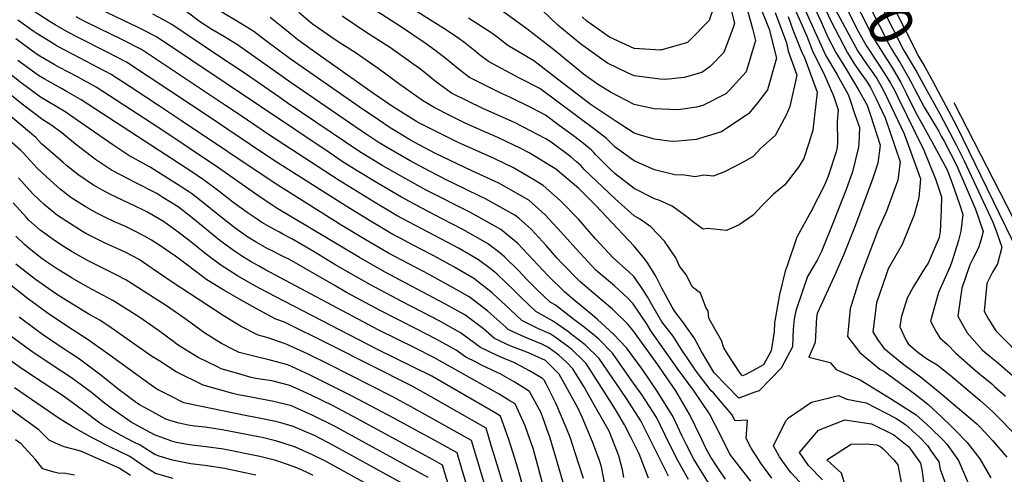
# Model space of a CAD drawing. Units: inches. Extents: x 2640419 to 2645749, y 1474634 to 1480363.
# Drawn here: x 2643796 to 2644443, y 1478248 to 1478547 of the extents above; entities that cross this region are included whole.
import ezdxf
from ezdxf.enums import TextEntityAlignment as Align

# ---------------------------------------------------------------- set-up
doc = ezdxf.new("R2010")
doc.units = ezdxf.units.IN
doc.header["$MEASUREMENT"] = 0
doc.layers.add('tile_2737_34_contour_10ft', color=160, linetype='Continuous')
doc.styles.add('Arial', font='arial.ttf')

msp = doc.modelspace()

# ---------------------------------------------------------------- linework, layer by layer
at = {"layer": 'tile_2737_34_contour_10ft'}
for points, elevation in [([(2644319.04, 1478641.24), (2644377.06, 1478526.52), (2644385.5, 1478512.32), (2644389.98, 1478504.26)], 9900), ([(2644325.3, 1478644.41), (2644352.31, 1478591), (2644386.99, 1478522.4), (2644390.86, 1478515.88), (2644395.61, 1478507.11)], 9890), ([(2644306.52, 1478634.91), (2644357.21, 1478534.76), (2644363.67, 1478524.19), (2644369.55, 1478514.91), (2644375.15, 1478505.45), (2644378.61, 1478498.51)], 9920), ([(2644312.78, 1478638.07), (2644367.14, 1478530.64), (2644368.94, 1478527.69), (2644370.55, 1478525.15), (2644374.76, 1478518.37), (2644380.22, 1478508.81), (2644382.46, 1478504.34), (2644384.08, 1478501.28)], 9910), ([(2644300.27, 1478631.74), (2644347.28, 1478538.89), (2644352.41, 1478529.89), (2644359.54, 1478518.91), (2644364.41, 1478511.5), (2644368.32, 1478505.06), (2644370.09, 1478502.08), (2644373.02, 1478496.21), (2644373.23, 1478495.79)], 9930), ([(2644304.2, 1478556.93), (2644313.31, 1478535.99), (2644317.26, 1478525.66), (2644324.37, 1478511.92), (2644330.84, 1478496.76), (2644333.95, 1478487.53), (2644333.28, 1478479.83), (2644333.42, 1478466.36), (2644333.32, 1478463), (2644332.61, 1478459.93), (2644327.32, 1478443.92), (2644324.87, 1478438.05), (2644315.97, 1478420.49), (2644307.02, 1478404.22), (2644306.83, 1478403.84), (2644300.38, 1478385.02), (2644299.23, 1478381.41), (2644295.52, 1478366.15), (2644292.24, 1478347.57), (2644291.85, 1478341.64), (2644289.85, 1478329.16), (2644284.81, 1478319.92), (2644273.35, 1478313.42), (2644271.06, 1478312.62), (2644269.6, 1478314.38), (2644261.23, 1478327.15), (2644258.89, 1478331.13), (2644257.33, 1478335.93), (2644253.22, 1478343.19), (2644249, 1478350.57), (2644248.58, 1478355.46), (2644247.21, 1478357.14), (2644243.51, 1478367.09), (2644238.17, 1478371.21), (2644234.26, 1478378.92), (2644229.84, 1478384.84), (2644227.32, 1478390.33), (2644219.92, 1478401.28), (2644210.87, 1478410.63), (2644207.82, 1478412.84), (2644203.5, 1478415.94), (2644200.02, 1478417.88), (2644187.42, 1478429.08), (2644167.22, 1478448.43), (2644164.88, 1478450.95), (2644162.22, 1478453.45), (2644158.43, 1478456.73), (2644145.55, 1478466.38), (2644141.99, 1478468.59), (2644121.48, 1478479.32), (2644100.54, 1478488.54), (2644079.95, 1478498.62), (2644076.66, 1478500.99), (2644072.01, 1478504.41), (2644068.29, 1478507.21), (2644064.38, 1478510.47), (2644059.04, 1478514.66), (2644054.7, 1478517.87), (2644039.92, 1478528.37), (2644023.79, 1478538.66), (2644008.17, 1478549.07)], 9980), ([(2644281.86, 1478557.5), (2644288.54, 1478540.67), (2644293.4, 1478521.6), (2644287.59, 1478500.69), (2644281.27, 1478492.47), (2644275.34, 1478485.21), (2644257.35, 1478473.19), (2644240.77, 1478467.95), (2644236.21, 1478467.53), (2644226.7, 1478466.72), (2644222.97, 1478466.92), (2644213.36, 1478468.2), (2644204.9, 1478470.65), (2644200.02, 1478472.3), (2644187.42, 1478480.38), (2644171.02, 1478491.37), (2644167.12, 1478494.25), (2644152.5, 1478505.64), (2644133.99, 1478519.86), (2644116.95, 1478529.87), (2644111.9, 1478533.74), (2644107.14, 1478537.47), (2644094.28, 1478545.87), (2644091.3, 1478547.82)], 10010), ([(2644273.16, 1478557.51), (2644277.66, 1478540.95), (2644279.75, 1478533.06), (2644273.43, 1478512.59), (2644262.45, 1478500.32), (2644260.17, 1478498.05), (2644245.01, 1478490.5), (2644240.88, 1478489.36), (2644228.86, 1478487.55), (2644213.09, 1478488.3), (2644200.02, 1478490.97), (2644184.84, 1478498.85), (2644176.58, 1478504.1), (2644166.76, 1478511.1), (2644148.04, 1478526.27), (2644129.47, 1478540.72), (2644100.84, 1478561.81)], 10020), ([(2644262.83, 1478556.69), (2644265.98, 1478544.63), (2644265.02, 1478541.79), (2644258.9, 1478525.21), (2644249.82, 1478516.09), (2644244.5, 1478512.12), (2644232.87, 1478508.9), (2644220.64, 1478507.54), (2644217.04, 1478507.62), (2644200.02, 1478509.96), (2644195.71, 1478511.96), (2644182.4, 1478518.19), (2644177.19, 1478521.95), (2644164.77, 1478530.95), (2644149.76, 1478543.24), (2644134.5, 1478557.95)], 10030), ([(2644252.47, 1478555.98), (2644249.17, 1478546.25), (2644247.08, 1478544.07), (2644238.38, 1478535.03), (2644235.07, 1478531.75), (2644217.55, 1478526.79), (2644200.02, 1478527.96), (2644183.81, 1478535.35), (2644168.99, 1478545.84), (2644165.74, 1478548.66)], 10040), ([(2644317.47, 1478556.59), (2644322.74, 1478545.36), (2644327.03, 1478535.88), (2644332.32, 1478525.28), (2644339.24, 1478514.21), (2644347.54, 1478500.29), (2644352.97, 1478490.71), (2644355.2, 1478483.96), (2644361.52, 1478464.37), (2644359.99, 1478452.38), (2644359.22, 1478449.82), (2644356.56, 1478441.98), (2644345.07, 1478411.26), (2644337.55, 1478391.9), (2644331.31, 1478378.05), (2644328.69, 1478372.29), (2644320.24, 1478353.67), (2644319.76, 1478351.13), (2644318.91, 1478334.54), (2644314.6, 1478324.95), (2644328.69, 1478321.48), (2644332.71, 1478316.87), (2644348.49, 1478309.96), (2644368.39, 1478297.77), (2644385.16, 1478287.08), (2644394.17, 1478278.8), (2644402.88, 1478270.25), (2644405.21, 1478267.74), (2644413, 1478256.94), (2644420.74, 1478238.61)], 9960), ([(2644324.21, 1478556.41), (2644329.27, 1478545.65), (2644340, 1478525.08), (2644344.24, 1478518.31), (2644347.46, 1478513.42), (2644352.21, 1478507.06), (2644353.82, 1478504.46), (2644355.22, 1478502.14), (2644358.98, 1478494.7), (2644364.8, 1478482.37), (2644374.71, 1478453.29), (2644373.1, 1478441.37), (2644365.7, 1478421.03), (2644362.78, 1478414.54), (2644360.01, 1478408.26), (2644347.78, 1478375.82), (2644341.93, 1478356.77), (2644340.17, 1478338.48), (2644348.13, 1478327.9), (2644361.41, 1478317.08), (2644363.88, 1478315.65), (2644384.61, 1478300.48), (2644392.9, 1478294.08), (2644401.88, 1478285.77), (2644408.47, 1478279.35), (2644410.62, 1478277.24), (2644418.56, 1478268.71), (2644427.08, 1478257.96), (2644434.28, 1478245.65)], 9950), ([(2644327.89, 1478561.75), (2644345.41, 1478528.88), (2644346.92, 1478526.24), (2644352.96, 1478517.07), (2644356.37, 1478512.51), (2644359.28, 1478508.09), (2644362.5, 1478502.79), (2644364.67, 1478498.49), (2644377.34, 1478471.83), (2644388.01, 1478442.11), (2644387.01, 1478429.68), (2644383.83, 1478418.44), (2644376.06, 1478399.09), (2644366.79, 1478382.92), (2644365.36, 1478379.08), (2644359.16, 1478360.61), (2644356.77, 1478341.55), (2644359.69, 1478336.56), (2644363.93, 1478330.82), (2644376.24, 1478320.71), (2644388.78, 1478311.32), (2644401.01, 1478301.4), (2644424.93, 1478281.06), (2644427.41, 1478278.77), (2644435.38, 1478270.2), (2644444.74, 1478259.24)], 9940), ([(2644209.31, 1478245.26), (2644207.13, 1478251.07), (2644203.18, 1478261.35), (2644197.95, 1478271.97), (2644193.71, 1478280.45), (2644188.45, 1478289.44), (2644185.57, 1478293.96), (2644168.46, 1478320.67), (2644166.52, 1478322.62), (2644159.32, 1478329.78), (2644157.18, 1478331.41), (2644148.06, 1478338.05), (2644144.91, 1478340.31), (2644136.72, 1478343.75), (2644126.28, 1478349.05), (2644118.47, 1478356.34), (2644106.77, 1478367.24), (2644094.69, 1478376.61), (2644081.62, 1478384.26), (2644068.36, 1478391.47), (2644054.96, 1478398.47), (2644046.24, 1478403.14), (2644041.6, 1478405.64), (2644026.21, 1478414.7), (2644010.89, 1478424.11), (2643962.47, 1478454.97), (2643933.17, 1478474.71), (2643923.48, 1478481.14), (2643866.55, 1478518.97), (2643853.95, 1478525.54), (2643834.91, 1478535.04), (2643828.49, 1478538.45), (2643819.8, 1478543.49), (2643816.48, 1478545.52), (2643804.58, 1478553.08)], 9900), ([(2644235.59, 1478244.5), (2644228.85, 1478256.45), (2644222.77, 1478268.49), (2644214.86, 1478285.13), (2644205.28, 1478299.89), (2644198.56, 1478309.46), (2644185.66, 1478327.46), (2644176.8, 1478336.68), (2644172.58, 1478340.22), (2644166.22, 1478345.22), (2644160.41, 1478349.7), (2644148.23, 1478359.09), (2644144.79, 1478361.09), (2644136.07, 1478369.45), (2644129.38, 1478376.21), (2644124.17, 1478381.76), (2644115.03, 1478390.76), (2644111.73, 1478393.48), (2644103.63, 1478399.66), (2644087.4, 1478408.86), (2644074, 1478415.87), (2644060.59, 1478422.79), (2644047.26, 1478430.1), (2644031.86, 1478439.11), (2644018.19, 1478447.39), (2644008.19, 1478453.63), (2644000.27, 1478459.09), (2643886.39, 1478535.49), (2643877.28, 1478540.2), (2643873.73, 1478542.01), (2643849.45, 1478553.48)], 9920), ([(2644257.43, 1478228.65), (2644244.39, 1478249.25), (2644239.23, 1478257.76), (2644234.34, 1478267.29), (2644231.36, 1478273.36), (2644225.59, 1478285.65), (2644215.14, 1478302.58), (2644205.55, 1478316.73), (2644195.04, 1478331.16), (2644186.41, 1478340.15), (2644175.94, 1478349.66), (2644174.05, 1478351.23), (2644165.08, 1478358.6), (2644161.63, 1478361.47), (2644154.36, 1478367.64), (2644143.33, 1478378.68), (2644133.5, 1478389.22), (2644123.56, 1478399.64), (2644112.47, 1478408.87), (2644092.52, 1478420.03), (2644063.38, 1478434.83), (2644050.04, 1478442.1), (2644034.6, 1478450.98), (2644030, 1478453.74), (2644019.92, 1478459.94), (2643972.22, 1478492.19), (2643966.6, 1478496), (2643942.47, 1478512.7), (2643929.27, 1478521.64), (2643896.31, 1478543.76), (2643890.94, 1478546.71), (2643883.83, 1478550.43)], 9930), ([(2644260.05, 1478244.76), (2644255.45, 1478251.44), (2644250.36, 1478259.16), (2644246.96, 1478265.11), (2644244.11, 1478271.18), (2644236.63, 1478287.04), (2644227.37, 1478302.68), (2644219.56, 1478314.24), (2644215.67, 1478319.71), (2644199.09, 1478342.74), (2644195.51, 1478346.91), (2644185.69, 1478356.59), (2644178.96, 1478362.2), (2644164.29, 1478374.68), (2644152.29, 1478386.99), (2644149.25, 1478390.33), (2644142.21, 1478398.28), (2644132.46, 1478408.91), (2644124.39, 1478416.06), (2644121.62, 1478418.4), (2644102.01, 1478429.17), (2644098.71, 1478430.8), (2644080.63, 1478439.58), (2644077.78, 1478440.91), (2644065.59, 1478447.12), (2644052.8, 1478454.02), (2644037.37, 1478462.94), (2644031.89, 1478466.37), (2644020.7, 1478473.84), (2643974.67, 1478505.34), (2643939.56, 1478530.28), (2643931.07, 1478535.57), (2643922.55, 1478540.31), (2643914, 1478546.1), (2643906.23, 1478552.02)], 9940), ([(2644276.66, 1478243.36), (2644262.71, 1478261.19), (2644257.16, 1478272.83), (2644249.36, 1478287.57), (2644239.37, 1478302.57), (2644228.79, 1478316.78), (2644210.89, 1478342.33), (2644208.45, 1478346.33), (2644203.85, 1478353.28), (2644199.37, 1478360.02), (2644195.77, 1478363.74), (2644186.97, 1478371.8), (2644176.38, 1478380.82), (2644174.84, 1478382.17), (2644161.96, 1478396.05), (2644151.75, 1478407.43), (2644141.63, 1478418.46), (2644130.92, 1478428.08), (2644117.73, 1478435.63), (2644111.07, 1478439.35), (2644093.45, 1478447.46), (2644069.42, 1478458.76), (2644055.62, 1478466.22), (2644052.06, 1478468.28), (2644044.22, 1478472.99), (2644039.69, 1478475.81), (2644027.84, 1478483.77), (2644022.26, 1478487.61), (2643974.03, 1478520.99), (2643957.81, 1478533.11), (2643950.13, 1478539.15), (2643941.64, 1478544.44), (2643939.55, 1478545.64), (2643928.04, 1478552.36)], 9950), ([(2644312.31, 1478553.2), (2644324.68, 1478525.47), (2644325.66, 1478523.57), (2644333.02, 1478510.98), (2644340.47, 1478497.61), (2644341.6, 1478494.52), (2644344.76, 1478485.25), (2644347.86, 1478475.85), (2644347.54, 1478465.63), (2644347.25, 1478463.08), (2644343.32, 1478446.88), (2644339.2, 1478435.28), (2644331.16, 1478414.52), (2644322.96, 1478394.34), (2644320.1, 1478388.67), (2644313.74, 1478378), (2644310.64, 1478368.95), (2644306.2, 1478355.36), (2644304.97, 1478349.93), (2644304.48, 1478343.31), (2644304.01, 1478331.78), (2644296.48, 1478317.7), (2644282.04, 1478302.85), (2644279.31, 1478301.84), (2644268.69, 1478298.02), (2644252.53, 1478314.54), (2644244.17, 1478328.67), (2644239.34, 1478337.53), (2644234.43, 1478344.67), (2644233.04, 1478346.52), (2644226.65, 1478355.02), (2644224.89, 1478357.81), (2644218.15, 1478370.35), (2644214.27, 1478378.29), (2644209.1, 1478386.28), (2644207.18, 1478389.19), (2644199.98, 1478397.87), (2644181.77, 1478417.24), (2644174.82, 1478424.62), (2644163.66, 1478435.75), (2644149.74, 1478447.69), (2644149.57, 1478447.82), (2644131.02, 1478459.32), (2644125.63, 1478462.15), (2644110.42, 1478469.4), (2644102.46, 1478472.88), (2644089.04, 1478478.82), (2644079.32, 1478483.51), (2644068.55, 1478488.99), (2644061.08, 1478493.73), (2644046.08, 1478504.2), (2644031.8, 1478514.77), (2644016.79, 1478525.23), (2644006.17, 1478531.93), (2644000.72, 1478535.56), (2643988.54, 1478544.16), (2643985.8, 1478546.33), (2643979.78, 1478551.55)], 9970), ([(2644301.08, 1478548.94), (2644304.17, 1478540.27), (2644309.84, 1478525.85), (2644312.13, 1478521.42), (2644320.1, 1478499.16), (2644317.28, 1478474.28), (2644314.67, 1478465.72), (2644311.39, 1478455.62), (2644307.88, 1478449.91), (2644298.85, 1478438.3), (2644291.45, 1478432.09), (2644283.99, 1478424.61), (2644278.22, 1478418.36), (2644269.02, 1478412.03), (2644260.72, 1478408.22), (2644248.17, 1478409.44), (2644245.3, 1478409.13), (2644239.08, 1478413.57), (2644235.48, 1478416.46), (2644224.87, 1478424.28), (2644216.09, 1478428.22), (2644213.36, 1478429.01), (2644200.02, 1478435.86), (2644187.42, 1478445.5), (2644183.46, 1478449.23), (2644174.82, 1478457.96), (2644173.25, 1478459.66), (2644171.66, 1478461.15), (2644166.82, 1478465.47), (2644160.11, 1478470.45), (2644150.84, 1478477.3), (2644141.74, 1478484), (2644133.1, 1478488.56), (2644118.32, 1478495.93), (2644112.39, 1478498.55), (2644091.95, 1478508.76), (2644090.01, 1478510.15), (2644084.18, 1478514.69), (2644076.7, 1478520.85), (2644068.98, 1478526.86), (2644062.77, 1478531.46), (2644047.15, 1478541.85), (2644031.22, 1478552.19)], 9990), ([(2644292.53, 1478551.49), (2644300.02, 1478531.6), (2644301.21, 1478526.07), (2644305.44, 1478514.05), (2644306.74, 1478510.39), (2644302.16, 1478489.84), (2644300.07, 1478484.49), (2644292.55, 1478470.75), (2644283.08, 1478462.41), (2644278.09, 1478456.95), (2644272.49, 1478453.57), (2644259.26, 1478446.82), (2644251.86, 1478444.01), (2644245.72, 1478444.63), (2644240.04, 1478443.46), (2644232.93, 1478444.66), (2644226.7, 1478444.77), (2644213.36, 1478448.21), (2644200.02, 1478453.94), (2644187.42, 1478463.1), (2644181.86, 1478468.63), (2644175.02, 1478474.01), (2644137.94, 1478501.58), (2644124.22, 1478508.53), (2644104.37, 1478519.25), (2644098.4, 1478523.78), (2644096.6, 1478525.18), (2644089.05, 1478531.31), (2644084.94, 1478534.46), (2644076.66, 1478539.87), (2644069.05, 1478544.81), (2644052.62, 1478555.09)], 10000), ([(2644154.81, 1478237.31), (2644149.77, 1478254.51), (2644144.73, 1478271.71), (2644140.07, 1478285.3), (2644138.81, 1478288.33), (2644137.64, 1478290.69), (2644131.3, 1478302.32), (2644128.19, 1478304.34), (2644121.19, 1478308.75), (2644111.94, 1478313.95), (2644110.12, 1478314.83), (2644099.8, 1478319.72), (2644096.16, 1478321.54), (2644089.35, 1478325.02), (2644083.12, 1478329.49), (2644069.97, 1478336.81), (2644057.3, 1478343.39), (2644033.16, 1478355.53), (2644011.09, 1478367.55), (2644002.94, 1478372.23), (2643973.6, 1478389.05), (2643969.42, 1478391.1), (2643961.31, 1478395.21), (2643959, 1478396.4), (2643951.75, 1478400.61), (2643946.39, 1478403.9), (2643942.63, 1478406.46), (2643936.81, 1478410.7), (2643926.52, 1478418.81), (2643918.53, 1478425.36), (2643909.23, 1478432.53), (2643907.35, 1478433.79), (2643899.5, 1478438.95), (2643896.03, 1478441.19), (2643882.13, 1478449.77), (2643879.22, 1478451.29), (2643868.18, 1478457.64), (2643857.64, 1478464.58), (2643836.98, 1478478.71), (2643829.09, 1478484.37), (2643826.86, 1478485.92), (2643814.98, 1478493.08), (2643810.13, 1478495.9), (2643796.66, 1478505.87), (2643745.76, 1478546.73)], 9860), ([(2644193.3, 1478245.71), (2644192.34, 1478250.93), (2644189.82, 1478260.12), (2644183.47, 1478276.15), (2644175.79, 1478290.11), (2644166.94, 1478305.59), (2644159.81, 1478317.26), (2644155.46, 1478321.63), (2644150.56, 1478326.32), (2644143.37, 1478331.57), (2644139.35, 1478333.36), (2644129.29, 1478337.62), (2644123.91, 1478340.06), (2644117.28, 1478343.19), (2644115.62, 1478344.74), (2644103.82, 1478355.23), (2644091.74, 1478364.59), (2644079.55, 1478371.45), (2644076.83, 1478372.97), (2644065.43, 1478379.19), (2644052.12, 1478386.2), (2644038.76, 1478393.36), (2644023.34, 1478402.3), (2644008, 1478411.6), (2643964.21, 1478439.13), (2643902.79, 1478480.35), (2643887.52, 1478490.46), (2643868.95, 1478502.64), (2643856.63, 1478510.71), (2643844.14, 1478517.37), (2643831.49, 1478523.89), (2643821.16, 1478529.46), (2643819.12, 1478530.65), (2643807.34, 1478537.9), (2643805.97, 1478538.77), (2643795.33, 1478546.45)], 9890), ([(2644222.63, 1478246.74), (2644210.3, 1478271.28), (2644204.42, 1478282.98), (2644195.02, 1478297.69), (2644176.99, 1478324.04), (2644167.82, 1478333.13), (2644158.71, 1478340.08), (2644156.77, 1478341.49), (2644146.43, 1478348.9), (2644142.33, 1478350.97), (2644135.41, 1478355), (2644125.49, 1478364.45), (2644121.47, 1478368.56), (2644115.79, 1478374.04), (2644109.83, 1478379.69), (2644105.37, 1478383.17), (2644097.71, 1478388.91), (2644091.35, 1478392.62), (2644084.55, 1478396.57), (2644077.28, 1478400.53), (2644047.97, 1478415.98), (2644044.44, 1478417.91), (2644029.07, 1478427.05), (2644006.3, 1478441.01), (2643960.51, 1478470.83), (2643941.16, 1478483.96), (2643931.63, 1478490.33), (2643876.47, 1478527.23), (2643863.62, 1478533.73), (2643848.62, 1478541.03), (2643837.96, 1478546.34), (2643833.58, 1478548.78)], 9910), ([(2644290.44, 1478245.45), (2644283.1, 1478255.29), (2644276.64, 1478265.47), (2644273.51, 1478271.47), (2644274.3, 1478283.58), (2644266.28, 1478283.14), (2644264.06, 1478287.11), (2644256.58, 1478296.08), (2644252.07, 1478301.44), (2644250.63, 1478302.88), (2644240.6, 1478315.73), (2644230.97, 1478329.85), (2644225.54, 1478338.76), (2644220.82, 1478344.82), (2644218.24, 1478348.25), (2644211.66, 1478359.56), (2644208.75, 1478364.58), (2644204.85, 1478370.7), (2644199.66, 1478377.99), (2644196.57, 1478380.95), (2644186.27, 1478390.28), (2644174.68, 1478402.82), (2644163.42, 1478415.71), (2644151.43, 1478428.02), (2644140.31, 1478437.86), (2644133.46, 1478442.07), (2644120.78, 1478449.46), (2644108.54, 1478455.26), (2644099.65, 1478459.39), (2644084.8, 1478465.95), (2644078.26, 1478469.04), (2644060.38, 1478478.07), (2644058.59, 1478479.03), (2644057.12, 1478479.92), (2644041.26, 1478489.76), (2644028.82, 1478498.29), (2643988.54, 1478526.81), (2643979.1, 1478533.64), (2643973.12, 1478538.38), (2643968.56, 1478542.14), (2643960.97, 1478548.26)], 9960), ([(2644143.18, 1478229.74), (2644134.78, 1478260.86), (2644133.8, 1478264.31), (2644130.14, 1478274.67), (2644128.31, 1478279.72), (2644121.78, 1478294.26), (2644118.44, 1478296.31), (2644111.44, 1478300.48), (2644068.51, 1478324.61), (2644056.45, 1478330.88), (2644032.3, 1478342.75), (2643957.44, 1478382.61), (2643953.22, 1478384.9), (2643948.43, 1478387.63), (2643942.87, 1478391.15), (2643937.45, 1478394.58), (2643933.53, 1478397.48), (2643927.93, 1478401.67), (2643909.75, 1478416.54), (2643900.45, 1478423.71), (2643890.57, 1478429.97), (2643886.43, 1478432.54), (2643872.84, 1478439.66), (2643868.09, 1478441.88), (2643856.71, 1478447.95), (2643846.3, 1478454.99), (2643833.23, 1478464.99), (2643824.12, 1478472.38), (2643816.94, 1478477.66), (2643811.58, 1478480.98), (2643798.09, 1478491.18), (2643736.85, 1478540.74)], 9850), ([(2644181.28, 1478237.87), (2644178.57, 1478252.79), (2644177.03, 1478257.56), (2644172.52, 1478269.34), (2644165.79, 1478285.43), (2644162.95, 1478291.55), (2644150.72, 1478313.67), (2644141.8, 1478322.67), (2644130.65, 1478327.7), (2644127.76, 1478328.93), (2644118.98, 1478332.2), (2644108.19, 1478337.28), (2644100.95, 1478343.53), (2644088.82, 1478352.69), (2644075.69, 1478360.09), (2644035.93, 1478381.12), (2644019.71, 1478390.36), (2643964.89, 1478423.18), (2643959.48, 1478426.79), (2643955.14, 1478429.68), (2643926.43, 1478449.83), (2643890.42, 1478473.89), (2643882.34, 1478479.18), (2643846.71, 1478502.45), (2643834.33, 1478509.2), (2643822.52, 1478515.45), (2643819.17, 1478517.41), (2643809.8, 1478522.89), (2643807.36, 1478524.4), (2643793.91, 1478534.21)], 9880), ([(2644166.71, 1478245.07), (2644161.35, 1478262.06), (2644158.21, 1478271.68), (2644155.42, 1478278.68), (2644148.51, 1478294.65), (2644142.41, 1478306.97), (2644140.86, 1478309.78), (2644139.73, 1478310.93), (2644131.31, 1478316.03), (2644125.97, 1478318.81), (2644120.96, 1478321.39), (2644111.94, 1478325.09), (2644109.69, 1478326.16), (2644099.06, 1478331.34), (2644087.54, 1478339.74), (2644085.94, 1478340.97), (2644072.8, 1478348.33), (2644047.5, 1478361.44), (2644026.82, 1478372.46), (2644004.13, 1478385.49), (2643989.79, 1478394.08), (2643975.15, 1478402.77), (2643969.21, 1478405.89), (2643967.03, 1478407.01), (2643960.59, 1478410.55), (2643955.58, 1478413.48), (2643951.1, 1478416.49), (2643945.9, 1478420.05), (2643936.35, 1478426.87), (2643927.18, 1478434.06), (2643917.78, 1478441.13), (2643908.11, 1478447.6), (2643905.81, 1478449.12), (2643836.78, 1478494.18), (2643827.65, 1478499.38), (2643823.88, 1478501.48), (2643812.45, 1478508.04), (2643808.74, 1478510.21), (2643795.29, 1478520.06)], 9870), ([(2644389.98, 1478504.26), (2644400.71, 1478484.94), (2644411.52, 1478464.56), (2644416.69, 1478453.94), (2644435.41, 1478413.64), (2644437.6, 1478408.07), (2644441.37, 1478397.29), (2644438.57, 1478386.37), (2644437.19, 1478384.06)], 9900), ([(2644395.61, 1478507.11), (2644397.92, 1478502.84), (2644411.61, 1478476.93), (2644439.76, 1478419.39), (2644448.23, 1478401.9), (2644454.09, 1478386.61), (2644451.94, 1478377.14), (2644449.83, 1478359.47)], 9890), ([(2644132.17, 1478221.46), (2644124.65, 1478247.92), (2644122.68, 1478254.88), (2644117.76, 1478270.78), (2644112.27, 1478286.19), (2644108.68, 1478288.29), (2644067.07, 1478312.39), (2644055.59, 1478318.23), (2644031.43, 1478330.02), (2643964.13, 1478364.88), (2643950.95, 1478371.86), (2643939.55, 1478378.38), (2643928.56, 1478385.32), (2643919.06, 1478392.43), (2643907.73, 1478401.72), (2643900.59, 1478407.19), (2643891, 1478414.19), (2643891, 1478414.2), (2643890.98, 1478414.21), (2643879.9, 1478420.5), (2643877.27, 1478421.89), (2643868.11, 1478426.22), (2643863.88, 1478428.21), (2643856.16, 1478431.8), (2643850.4, 1478434.87), (2643844.87, 1478437.94), (2643834.58, 1478445.09), (2643827.26, 1478450.97), (2643825.01, 1478452.85), (2643818.18, 1478458.82), (2643810.87, 1478465.3), (2643807.02, 1478469.4), (2643772.39, 1478498.39)], 9840), ([(2644378.61, 1478498.51), (2644385.02, 1478485.63), (2644388.62, 1478479.07)], 9920), ([(2644384.08, 1478501.28), (2644390.48, 1478489.26), (2644399.86, 1478473.66), (2644401.69, 1478470.34), (2644403.52, 1478467), (2644411.82, 1478450.7), (2644424.07, 1478422.2), (2644429.15, 1478407.55), (2644427.75, 1478402.41)], 9910), ([(2644373.23, 1478495.79), (2644390.3, 1478460.94), (2644397.99, 1478441.51), (2644401.91, 1478430.44), (2644401.66, 1478421.74), (2644400.97, 1478407.6), (2644400.18, 1478403.5), (2644392.96, 1478386.72), (2644391.17, 1478383.86), (2644383.47, 1478371.35), (2644379.16, 1478363.67), (2644375.29, 1478351.11), (2644374.36, 1478344.81), (2644378.4, 1478336.38), (2644379.92, 1478333.78), (2644386.34, 1478328.22), (2644391.97, 1478323.96), (2644398.95, 1478319.97), (2644407.28, 1478313.4), (2644426.89, 1478296.64), (2644435.59, 1478288.99), (2644441.43, 1478282.99), (2644452.09, 1478271.87)], 9930), ([(2644409.99, 1478492.41), (2644453.03, 1478408.25)], 9880), ([(2644128.15, 1478193.39), (2644111.09, 1478250.62), (2644106.39, 1478266.21), (2644102.75, 1478278.12), (2644066.58, 1478298.83), (2644054.16, 1478305.77), (2643999.95, 1478333.17), (2643970.29, 1478347.89), (2643964.57, 1478349.94), (2643953.23, 1478356.02), (2643941.83, 1478362.36), (2643930.47, 1478368.92), (2643919.44, 1478375.82), (2643916.47, 1478378.07), (2643899.72, 1478390.61), (2643887.74, 1478398.84), (2643883.06, 1478401.86), (2643878.53, 1478404.48), (2643871.19, 1478408.29), (2643865.48, 1478411.02), (2643858.79, 1478413.92), (2643852.45, 1478416.92), (2643846.62, 1478419.9), (2643839.38, 1478423.99), (2643833.07, 1478427.97), (2643830.16, 1478430.01), (2643823.14, 1478435.43), (2643821.15, 1478437.17), (2643814, 1478443.55), (2643808.15, 1478448.96), (2643798.52, 1478459.5), (2643797.1, 1478461.14), (2643763.66, 1478490.1)], 9830), ([(2644388.62, 1478479.07), (2644395.63, 1478466.31), (2644405.6, 1478448.09), (2644407.13, 1478443.91), (2644408.76, 1478439.33)], 9920), ([(2643802.07, 1478282.08), (2643793.91, 1478288.07), (2643774.59, 1478302.1), (2643761.61, 1478312.01), (2643753.37, 1478318.8), (2643744.47, 1478326.35), (2643739.44, 1478330.73), (2643726.46, 1478342.73), (2643716.86, 1478353.13), (2643707.9, 1478363.57), (2643699.64, 1478373.71), (2643680.33, 1478387.99), (2643678.3, 1478389.49), (2643635.04, 1478420.32), (2643613.33, 1478434.8), (2643604.32, 1478441), (2643600.02, 1478444.1), (2643593.4, 1478449.31), (2643588.59, 1478453.12), (2643582.51, 1478458.21), (2643574.84, 1478465.01)], 9730), ([(2644112.14, 1478206.26), (2644094.1, 1478267.24), (2644093.24, 1478270.06), (2644053.57, 1478292.16), (2644040.98, 1478299.01), (2643999.62, 1478320.05), (2643985.54, 1478327.01), (2643971.5, 1478333.57), (2643959.73, 1478337.62), (2643952.99, 1478339.39), (2643941.47, 1478345.3), (2643930.7, 1478351.91), (2643896.7, 1478374.24), (2643883.57, 1478383.31), (2643874.84, 1478389.07), (2643866.1, 1478393.67), (2643862.84, 1478395.3), (2643853.07, 1478399.57), (2643850.42, 1478400.9), (2643840.01, 1478406.26), (2643837.73, 1478407.61), (2643829.73, 1478412.57), (2643821.37, 1478418.09), (2643815.23, 1478423.09), (2643812.6, 1478425.26), (2643805.33, 1478432), (2643803.15, 1478434.41), (2643795.75, 1478442.89)], 9820), ([(2644408.76, 1478439.33), (2644413.67, 1478425.56), (2644415.83, 1478418.75), (2644414.5, 1478407.84), (2644412.93, 1478401.59), (2644408.33, 1478387.04), (2644407.26, 1478384.04), (2644399.8, 1478367.49), (2644394.55, 1478348.55), (2644398.35, 1478341.51), (2644400.61, 1478337.61), (2644405.8, 1478333.26), (2644411.25, 1478327.53), (2644424.07, 1478316.17), (2644426.79, 1478313.92), (2644434.86, 1478307.29), (2644436.61, 1478305.7), (2644443.74, 1478299.18)], 9920), ([(2644099.16, 1478209.82), (2644084.62, 1478258.98), (2644083.72, 1478261.99), (2644077.86, 1478265.24), (2644069.92, 1478269.62), (2644056.1, 1478277.22), (2644042.21, 1478284.78), (2644014.87, 1478299.31), (2643986.7, 1478313.32), (2643972.66, 1478319.86), (2643960.86, 1478323), (2643949.3, 1478325.86), (2643940.59, 1478328.09), (2643936.21, 1478330.21), (2643928.92, 1478333.87), (2643918.14, 1478340.76), (2643905.78, 1478349.68), (2643892.94, 1478358.67), (2643866.28, 1478375.76), (2643860.21, 1478378.8), (2643853.7, 1478382.03), (2643840.65, 1478388.61), (2643830.37, 1478394.68), (2643825.74, 1478397.48), (2643820.09, 1478401.13), (2643809.96, 1478408.44), (2643802.51, 1478415.05), (2643800.91, 1478416.66), (2643792.17, 1478426.45)], 9810), ([(2644086.07, 1478213.95), (2644074.21, 1478253.92), (2644067.97, 1478257.36), (2644060.38, 1478261.52), (2644046.53, 1478269.11), (2644015.56, 1478285.98), (2644001.91, 1478293.04), (2643987.83, 1478299.97), (2643980.22, 1478303.4), (2643973.81, 1478306.27), (2643962.13, 1478309.29), (2643952.84, 1478310.77), (2643950.54, 1478311.2), (2643948.57, 1478311.58), (2643938.86, 1478314.31), (2643928.76, 1478317.32), (2643926.38, 1478318.46), (2643913.77, 1478324.7), (2643902.32, 1478331.82), (2643899.97, 1478333.31), (2643897.59, 1478334.99), (2643887.52, 1478342.46), (2643874.75, 1478351.47), (2643857.61, 1478362.27), (2643854.35, 1478363.9), (2643841.28, 1478370.96), (2643831.01, 1478376.97), (2643820.73, 1478383.24), (2643814.11, 1478387.65), (2643810.42, 1478390.31), (2643802.37, 1478396.64), (2643799.53, 1478398.92), (2643793.92, 1478404.5)], 9800), ([(2644427.75, 1478402.41), (2644426.21, 1478396.75), (2644422.38, 1478389.64), (2644420.41, 1478385.72), (2644415.07, 1478370.32), (2644412.57, 1478351.88), (2644418.62, 1478340.95), (2644428.55, 1478329.8), (2644430.29, 1478328.23), (2644438.28, 1478321.68), (2644441.75, 1478318.83), (2644451.63, 1478310)], 9910), ([(2644064.69, 1478245.85), (2644003.22, 1478279.65), (2643988.95, 1478286.64), (2643974.94, 1478292.87), (2643963.27, 1478295.81), (2643951.66, 1478297.95), (2643943.91, 1478299.44), (2643939.96, 1478300.25), (2643936.42, 1478301.08), (2643916.97, 1478306.57), (2643899.14, 1478315.34), (2643888.41, 1478322.21), (2643883.05, 1478325.67), (2643856.64, 1478344.3), (2643849.2, 1478349.2), (2643841.92, 1478353.23), (2643825.5, 1478363.19), (2643820.08, 1478366.74), (2643806.84, 1478376.03), (2643793.96, 1478386.16)], 9790), ([(2644437.19, 1478384.06), (2644435.29, 1478380.87), (2644431.51, 1478373.36), (2644430.86, 1478366.29), (2644429.91, 1478355.1), (2644432.75, 1478349.93), (2644437.5, 1478342.2), (2644447.6, 1478332.06), (2644457.79, 1478323.36), (2644467.46, 1478312.69), (2644470.86, 1478307.55), (2644480.95, 1478295.9), (2644484.31, 1478292.43)], 9900), ([(2644055.18, 1478237.79), (2644002.2, 1478267.12), (2643990.49, 1478273.13), (2643976.08, 1478279.41), (2643968.01, 1478281.73), (2643964.38, 1478282.68), (2643952.59, 1478285.06), (2643945.68, 1478286.29), (2643906.21, 1478294.5), (2643904.22, 1478294.96), (2643894.93, 1478299.64), (2643886.61, 1478303.92), (2643881.27, 1478307.53), (2643855.89, 1478325.93), (2643841.41, 1478336.33), (2643827.93, 1478345.08), (2643814.61, 1478354.18), (2643801.45, 1478363.68), (2643788.6, 1478373.86)], 9780), ([(2644045.66, 1478229.72), (2644001.33, 1478254.37), (2643996.94, 1478256.64), (2643989.27, 1478260.49), (2643977.69, 1478265.7), (2643977.22, 1478265.91), (2643976.83, 1478266.04), (2643965.23, 1478269.64), (2643955.67, 1478272.03), (2643953.31, 1478272.54), (2643929.54, 1478277.06), (2643918.27, 1478278.85), (2643911.22, 1478279.48), (2643907.03, 1478280.26), (2643901.2, 1478281.61), (2643895.7, 1478283.12), (2643892.45, 1478284.24), (2643879.21, 1478291.35), (2643875.24, 1478293.56), (2643872.22, 1478295.62), (2643861.69, 1478303.5), (2643848.88, 1478313.78), (2643835.82, 1478323.51), (2643822.38, 1478332.34), (2643811.38, 1478339.91), (2643807.31, 1478342.83), (2643796.04, 1478351.28)], 9770), ([(2643989.16, 1478247.2), (2643984.92, 1478249.2), (2643978.38, 1478252.12), (2643967.89, 1478255.89), (2643964.59, 1478256.98), (2643954.06, 1478259.59), (2643930.27, 1478264.35), (2643919.02, 1478265.91), (2643907.77, 1478267.29), (2643899.54, 1478268.85), (2643896.47, 1478269.69), (2643890.99, 1478271.57), (2643884.97, 1478273.75), (2643876.36, 1478278.34), (2643869.71, 1478282.23), (2643856.44, 1478291.46), (2643851.36, 1478295.37), (2643843.56, 1478301.6), (2643830.52, 1478311.36), (2643817.04, 1478320.12), (2643803.8, 1478329.03), (2643790.59, 1478338.79)], 9760), ([(2643951.49, 1478247.29), (2643931, 1478251.67), (2643919.74, 1478253.44), (2643908.8, 1478254.83), (2643896.92, 1478257.27), (2643888.06, 1478259.86), (2643885.32, 1478260.85), (2643880.98, 1478263.45), (2643875.48, 1478267.01), (2643870.92, 1478269.29), (2643863.1, 1478273.43), (2643851.12, 1478280.28), (2643849.03, 1478281.56), (2643838.31, 1478289.57), (2643825.25, 1478299.28), (2643811.78, 1478308.04), (2643798.4, 1478317.03), (2643785.21, 1478326.44)], 9750), ([(2643897.24, 1478245.22), (2643885.65, 1478248.43), (2643880.02, 1478251.98), (2643877.31, 1478253.69), (2643868.73, 1478259.59), (2643856.12, 1478265.76), (2643844.57, 1478271.75), (2643831.61, 1478278.86), (2643822.49, 1478284.69), (2643793.09, 1478304.85)], 9740), ([(2644311.12, 1478240.12), (2644303.31, 1478248.69), (2644302.02, 1478250.28), (2644295.33, 1478259.46), (2644291.53, 1478266.69), (2644299.58, 1478283.14), (2644301.39, 1478285), (2644316.38, 1478295.25), (2644323.65, 1478297.11), (2644334.27, 1478299.72), (2644339.61, 1478297.38), (2644352.36, 1478294.88), (2644371.8, 1478284.74), (2644378.11, 1478280.71), (2644387.13, 1478272.44), (2644392.53, 1478266.83), (2644395.09, 1478263.21), (2644400.05, 1478256), (2644401.01, 1478251.25), (2644406.2, 1478236.78)], 9970), ([(2643869.29, 1478247.08), (2643861.72, 1478251.89), (2643859.44, 1478253.03), (2643836.53, 1478263.1), (2643825.65, 1478265.88), (2643819.98, 1478268.36), (2643815.75, 1478270.31), (2643808.94, 1478277.04), (2643802.07, 1478282.08)], 9730), ([(2644323.58, 1478244.35), (2644314.42, 1478253.59), (2644308.48, 1478262.2), (2644321.06, 1478276.99), (2644338.37, 1478283.75), (2644355.88, 1478281.16), (2644370.47, 1478273.8), (2644380.33, 1478265.94), (2644387.96, 1478255.13), (2644389.05, 1478249.72), (2644389.98, 1478242.44)], 9980), ([(2643821.72, 1478248.65), (2643818.28, 1478249.54), (2643811.56, 1478251.57), (2643806.67, 1478257.76), (2643797.42, 1478267.87), (2643793.76, 1478270.64)], 9720), ([(2644339.73, 1478237.2), (2644336.03, 1478248.58), (2644326.49, 1478257.43), (2644342.49, 1478267.68), (2644352.35, 1478267.98), (2644359.44, 1478267.27), (2644361.88, 1478266.04), (2644363.55, 1478264.73), (2644370.57, 1478257.47), (2644373.12, 1478254.05), (2644375.47, 1478241.39)], 9990), ([(2643832.38, 1478247.33), (2643826.46, 1478248.52), (2643821.78, 1478248.63), (2643821.72, 1478248.65)], 9720)]:
    msp.add_lwpolyline(points, dxfattribs=dict(at, elevation=elevation))

# ---------------------------------------------------------------- texts
at = {"color": 18, "style": 'Arial'}
msp.add_text('9900', height=28.8, rotation=-63.17101, dxfattribs=at).set_placement((2644353.85, 1478572.41), align=Align.MIDDLE_CENTER)

doc.saveas('drawing.dxf')
